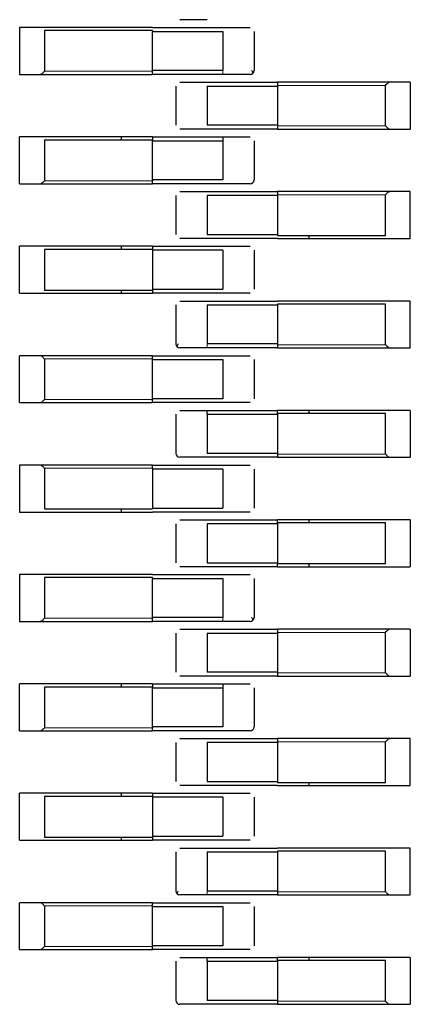
# Model space of a CAD drawing. Units: millimetres. Extents: x 627 to 8473, y 845 to 6929.
# Drawn here: x 4625 to 4630, y 1704 to 1717 of the extents above; entities that cross this region are included whole.
import ezdxf

# ---------------------------------------------------------------- set-up
doc = ezdxf.new("R2010")
doc.units = ezdxf.units.MM
doc.header["$LTSCALE"] = 20
doc.linetypes.add('PHANTOM', pattern=[12.7, 6.35, -1.27, 1.27, -1.27, 1.27, -1.27])

msp = doc.modelspace()

# ---------------------------------------------------------------- linework, layer by layer
at = {"color": 7, "linetype": 'Continuous', "lineweight": 25}
for p, q in [((4625.314, 1716.7), (4625.054, 1716.7)), ((4625.054, 1716.7), (4625.054, 1716.1)), ((4626.754, 1716.7), (4625.314, 1716.7)), ((4626.754, 1716.66), (4625.371, 1716.66)), ((4625.371, 1716.66), (4625.371, 1716.14)), ((4626.754, 1716.7), (4627.654, 1716.7)), ((4626.754, 1716.66), (4626.754, 1716.65)), ((4626.754, 1716.65), (4627.654, 1716.65)), ((4626.754, 1716.15), (4626.754, 1716.65)), ((4627.654, 1716.65), (4627.654, 1716.15)), ((4628.054, 1716.65), (4628.054, 1716.15)), ((4626.754, 1716.15), (4626.754, 1716.14)), ((4627.654, 1716.15), (4626.754, 1716.15)), ((4626.754, 1716.1), (4626.754, 1716.14)), ((4625.054, 1716.1), (4625.314, 1716.1)), ((4625.314, 1716.1), (4626.754, 1716.1)), ((4627.654, 1716.1), (4626.754, 1716.1)), ((4627.454, 1716), (4628.354, 1716)), ((4629.794, 1716), (4628.354, 1716)), ((4628.354, 1716), (4628.354, 1715.96)), ((4630.054, 1716), (4629.794, 1716)), ((4630.054, 1716), (4630.054, 1715.4)), ((4627.054, 1715.95), (4627.054, 1715.45)), ((4627.454, 1715.95), (4628.354, 1715.95)), ((4627.454, 1715.95), (4627.454, 1715.45)), ((4628.354, 1715.96), (4628.354, 1715.95)), ((4628.354, 1715.95), (4628.354, 1715.45)), ((4629.738, 1715.44), (4629.738, 1715.96)), ((4628.354, 1715.45), (4627.454, 1715.45)), ((4628.354, 1715.4), (4627.454, 1715.4)), ((4628.354, 1715.45), (4628.354, 1715.44)), ((4628.354, 1715.44), (4628.354, 1715.4)), ((4628.354, 1715.4), (4629.794, 1715.4)), ((4629.794, 1715.4), (4630.054, 1715.4)), ((4625.314, 1715.3), (4625.054, 1715.3)), ((4625.054, 1714.7), (4625.054, 1715.3)), ((4626.754, 1715.3), (4625.314, 1715.3)), ((4626.754, 1715.26), (4625.371, 1715.26)), ((4625.371, 1715.26), (4625.371, 1714.74)), ((4626.354, 1715.3), (4626.354, 1715.26)), ((4626.754, 1715.3), (4627.654, 1715.3)), ((4626.754, 1715.3), (4626.754, 1715.26)), ((4626.754, 1715.26), (4626.754, 1715.25)), ((4626.754, 1715.25), (4627.654, 1715.25)), ((4626.754, 1714.75), (4626.754, 1715.25)), ((4627.654, 1715.3), (4627.654, 1715.25)), ((4627.654, 1715.25), (4627.654, 1714.75)), ((4628.054, 1715.25), (4628.054, 1714.75)), ((4626.754, 1714.75), (4626.754, 1714.74)), ((4627.654, 1714.75), (4626.754, 1714.75)), ((4626.754, 1714.7), (4626.754, 1714.74)), ((4625.054, 1714.7), (4625.314, 1714.7)), ((4625.314, 1714.7), (4626.754, 1714.7)), ((4627.654, 1714.7), (4626.754, 1714.7)), ((4627.054, 1714.55), (4627.054, 1714.05)), ((4627.454, 1714.6), (4628.354, 1714.6)), ((4628.354, 1714.55), (4627.454, 1714.55)), ((4627.454, 1714.55), (4627.454, 1714.05)), ((4629.794, 1714.6), (4628.354, 1714.6)), ((4628.354, 1714.6), (4628.354, 1714.56)), ((4628.354, 1714.56), (4628.354, 1714.04)), ((4629.738, 1714.04), (4629.738, 1714.56)), ((4630.054, 1714.6), (4629.794, 1714.6)), ((4630.054, 1714), (4630.054, 1714.6)), ((4627.454, 1714.05), (4628.354, 1714.05)), ((4628.354, 1714), (4627.454, 1714)), ((4628.354, 1714.04), (4629.738, 1714.04)), ((4628.354, 1714), (4629.794, 1714)), ((4628.754, 1714.04), (4628.754, 1714)), ((4629.794, 1714), (4630.054, 1714)), ((4625.314, 1713.9), (4625.054, 1713.9)), ((4625.054, 1713.3), (4625.054, 1713.9)), ((4626.754, 1713.9), (4625.314, 1713.9)), ((4625.371, 1713.86), (4625.371, 1713.34)), ((4626.754, 1713.86), (4625.371, 1713.86)), ((4626.354, 1713.9), (4626.354, 1713.86)), ((4626.754, 1713.9), (4627.654, 1713.9)), ((4626.754, 1713.9), (4626.754, 1713.86)), ((4626.754, 1713.86), (4626.754, 1713.34)), ((4627.654, 1713.85), (4626.754, 1713.85)), ((4627.654, 1713.85), (4627.654, 1713.35)), ((4628.054, 1713.85), (4628.054, 1713.35)), ((4626.754, 1713.35), (4627.654, 1713.35)), ((4625.054, 1713.3), (4625.314, 1713.3)), ((4625.314, 1713.3), (4626.754, 1713.3)), ((4625.371, 1713.34), (4626.754, 1713.34)), ((4626.354, 1713.34), (4626.354, 1713.3)), ((4626.754, 1713.34), (4626.754, 1713.3)), ((4627.654, 1713.3), (4626.754, 1713.3)), ((4627.054, 1713.15), (4627.054, 1712.65)), ((4627.454, 1713.2), (4628.354, 1713.2)), ((4627.454, 1713.15), (4627.454, 1712.65)), ((4627.454, 1713.15), (4628.354, 1713.15)), ((4629.794, 1713.2), (4628.354, 1713.2)), ((4629.738, 1713.16), (4628.354, 1713.16)), ((4628.354, 1713.16), (4628.354, 1713.15)), ((4628.354, 1713.15), (4628.354, 1712.65)), ((4629.738, 1712.64), (4629.738, 1713.16)), ((4630.054, 1713.2), (4629.794, 1713.2)), ((4630.054, 1712.6), (4630.054, 1713.2)), ((4628.354, 1712.65), (4627.454, 1712.65)), ((4628.354, 1712.6), (4627.454, 1712.6)), ((4628.354, 1712.65), (4628.354, 1712.64)), ((4628.354, 1712.64), (4628.354, 1712.6)), ((4628.354, 1712.6), (4629.794, 1712.6)), ((4629.794, 1712.6), (4630.054, 1712.6)), ((4625.314, 1712.5), (4625.054, 1712.5)), ((4625.054, 1711.9), (4625.054, 1712.5)), ((4626.754, 1712.5), (4625.314, 1712.5)), ((4626.754, 1712.5), (4627.654, 1712.5)), ((4626.754, 1712.46), (4626.754, 1712.5)), ((4625.371, 1712.46), (4625.371, 1711.94)), ((4626.754, 1712.46), (4626.754, 1712.45)), ((4626.754, 1712.45), (4627.654, 1712.45)), ((4626.754, 1711.95), (4626.754, 1712.45)), ((4627.654, 1712.45), (4627.654, 1711.95)), ((4628.054, 1712.45), (4628.054, 1711.95)), ((4625.054, 1711.9), (4625.314, 1711.9)), ((4625.314, 1711.9), (4626.754, 1711.9)), ((4626.754, 1711.95), (4626.754, 1711.94)), ((4627.654, 1711.95), (4626.754, 1711.95)), ((4626.754, 1711.9), (4626.754, 1711.94)), ((4627.654, 1711.9), (4626.754, 1711.9)), ((4627.054, 1711.75), (4627.054, 1711.25)), ((4627.454, 1711.8), (4628.354, 1711.8)), ((4627.454, 1711.75), (4627.454, 1711.8)), ((4627.454, 1711.75), (4628.354, 1711.75)), ((4627.454, 1711.75), (4627.454, 1711.25)), ((4629.794, 1711.8), (4628.354, 1711.8)), ((4628.354, 1711.76), (4628.354, 1711.8)), ((4629.738, 1711.76), (4628.354, 1711.76)), ((4628.354, 1711.76), (4628.354, 1711.75)), ((4628.354, 1711.75), (4628.354, 1711.25)), ((4628.754, 1711.8), (4628.754, 1711.76)), ((4629.738, 1711.24), (4629.738, 1711.76)), ((4630.054, 1711.8), (4629.794, 1711.8)), ((4630.054, 1711.8), (4630.054, 1711.2)), ((4628.354, 1711.25), (4627.454, 1711.25)), ((4628.354, 1711.25), (4628.354, 1711.24)), ((4628.354, 1711.24), (4628.354, 1711.2)), ((4625.314, 1711.1), (4625.054, 1711.1)), ((4625.054, 1711.1), (4625.054, 1710.5)), ((4626.754, 1711.1), (4625.314, 1711.1)), ((4626.754, 1711.1), (4627.654, 1711.1)), ((4626.754, 1711.06), (4626.754, 1711.1)), ((4628.354, 1711.2), (4627.454, 1711.2)), ((4628.354, 1711.2), (4629.794, 1711.2)), ((4629.794, 1711.2), (4630.054, 1711.2)), ((4625.371, 1711.06), (4625.371, 1710.54)), ((4626.754, 1711.06), (4626.754, 1710.54)), ((4627.654, 1711.05), (4626.754, 1711.05)), ((4627.654, 1711.05), (4627.654, 1710.55)), ((4628.054, 1711.05), (4628.054, 1710.55)), ((4625.054, 1710.5), (4625.314, 1710.5)), ((4625.314, 1710.5), (4626.754, 1710.5)), ((4625.371, 1710.54), (4626.754, 1710.54)), ((4626.354, 1710.54), (4626.354, 1710.5)), ((4626.754, 1710.55), (4627.654, 1710.55)), ((4627.654, 1710.5), (4626.754, 1710.5)), ((4627.054, 1710.35), (4627.054, 1709.85)), ((4627.454, 1710.4), (4628.354, 1710.4)), ((4627.454, 1710.35), (4627.454, 1709.85)), ((4628.354, 1710.35), (4627.454, 1710.35)), ((4629.794, 1710.4), (4628.354, 1710.4)), ((4628.354, 1710.36), (4628.354, 1710.4)), ((4629.738, 1710.36), (4628.354, 1710.36)), ((4628.354, 1710.36), (4628.354, 1709.84)), ((4628.754, 1710.4), (4628.754, 1710.36)), ((4629.738, 1709.84), (4629.738, 1710.36)), ((4630.054, 1710.4), (4629.794, 1710.4)), ((4630.054, 1710.4), (4630.054, 1709.8)), ((4627.454, 1709.85), (4628.354, 1709.85)), ((4628.354, 1709.84), (4629.738, 1709.84)), ((4628.354, 1709.8), (4628.354, 1709.84)), ((4628.754, 1709.84), (4628.754, 1709.8)), ((4625.314, 1709.7), (4625.054, 1709.7)), ((4625.054, 1709.7), (4625.054, 1709.1)), ((4626.754, 1709.7), (4625.314, 1709.7)), ((4626.754, 1709.7), (4627.654, 1709.7)), ((4628.354, 1709.8), (4627.454, 1709.8)), ((4628.354, 1709.8), (4629.794, 1709.8)), ((4629.794, 1709.8), (4630.054, 1709.8)), ((4626.754, 1709.66), (4625.371, 1709.66)), ((4625.371, 1709.66), (4625.371, 1709.14)), ((4626.754, 1709.66), (4626.754, 1709.65)), ((4626.754, 1709.65), (4627.654, 1709.65)), ((4626.754, 1709.15), (4626.754, 1709.65)), ((4627.654, 1709.65), (4627.654, 1709.15)), ((4628.054, 1709.65), (4628.054, 1709.15)), ((4625.054, 1709.1), (4625.314, 1709.1)), ((4625.314, 1709.1), (4626.754, 1709.1)), ((4626.754, 1709.15), (4626.754, 1709.14)), ((4627.654, 1709.15), (4626.754, 1709.15)), ((4626.754, 1709.1), (4626.754, 1709.14)), ((4627.654, 1709.1), (4626.754, 1709.1)), ((4627.054, 1708.95), (4627.054, 1708.45)), ((4627.454, 1709), (4628.354, 1709)), ((4627.454, 1708.95), (4628.354, 1708.95)), ((4627.454, 1708.95), (4627.454, 1708.45)), ((4629.794, 1709), (4628.354, 1709)), ((4628.354, 1709), (4628.354, 1708.96)), ((4628.354, 1708.96), (4628.354, 1708.95)), ((4628.354, 1708.95), (4628.354, 1708.45)), ((4629.738, 1708.44), (4629.738, 1708.96)), ((4630.054, 1709), (4629.794, 1709)), ((4630.054, 1709), (4630.054, 1708.4)), ((4628.354, 1708.45), (4627.454, 1708.45)), ((4628.354, 1708.45), (4628.354, 1708.44)), ((4628.354, 1708.44), (4628.354, 1708.4)), ((4628.354, 1708.4), (4627.454, 1708.4)), ((4628.354, 1708.4), (4629.794, 1708.4)), ((4629.794, 1708.4), (4630.054, 1708.4)), ((4625.314, 1708.3), (4625.054, 1708.3)), ((4625.054, 1707.7), (4625.054, 1708.3)), ((4626.754, 1708.3), (4625.314, 1708.3)), ((4626.754, 1708.26), (4625.371, 1708.26)), ((4625.371, 1708.26), (4625.371, 1707.74)), ((4626.354, 1708.3), (4626.354, 1708.26)), ((4626.754, 1708.3), (4627.654, 1708.3)), ((4626.754, 1708.3), (4626.754, 1708.26)), ((4626.754, 1708.26), (4626.754, 1708.25)), ((4626.754, 1707.75), (4626.754, 1708.25)), ((4626.754, 1708.25), (4627.654, 1708.25)), ((4627.654, 1708.3), (4627.654, 1708.25)), ((4627.654, 1708.25), (4627.654, 1707.75)), ((4628.054, 1708.25), (4628.054, 1707.75)), ((4625.054, 1707.7), (4625.314, 1707.7)), ((4625.314, 1707.7), (4626.754, 1707.7)), ((4626.754, 1707.75), (4626.754, 1707.74)), ((4627.654, 1707.75), (4626.754, 1707.75)), ((4626.754, 1707.7), (4626.754, 1707.74)), ((4627.654, 1707.7), (4626.754, 1707.7)), ((4627.454, 1707.6), (4628.354, 1707.6)), ((4629.794, 1707.6), (4628.354, 1707.6)), ((4628.354, 1707.6), (4628.354, 1707.56)), ((4628.354, 1707.56), (4628.354, 1707.04)), ((4629.738, 1707.04), (4629.738, 1707.56)), ((4630.054, 1707.6), (4629.794, 1707.6)), ((4630.054, 1707), (4630.054, 1707.6)), ((4627.054, 1707.55), (4627.054, 1707.05)), ((4628.354, 1707.55), (4627.454, 1707.55)), ((4627.454, 1707.55), (4627.454, 1707.05)), ((4627.454, 1707.05), (4628.354, 1707.05)), ((4628.354, 1707), (4627.454, 1707)), ((4628.354, 1707.04), (4629.738, 1707.04)), ((4628.354, 1707), (4629.794, 1707)), ((4628.754, 1707.04), (4628.754, 1707)), ((4629.794, 1707), (4630.054, 1707)), ((4625.314, 1706.9), (4625.054, 1706.9)), ((4625.054, 1706.3), (4625.054, 1706.9)), ((4626.754, 1706.9), (4625.314, 1706.9)), ((4625.371, 1706.86), (4625.371, 1706.34)), ((4626.754, 1706.86), (4625.371, 1706.86)), ((4626.354, 1706.9), (4626.354, 1706.86)), ((4626.754, 1706.9), (4627.654, 1706.9)), ((4626.754, 1706.9), (4626.754, 1706.86)), ((4626.754, 1706.86), (4626.754, 1706.34)), ((4627.654, 1706.85), (4626.754, 1706.85)), ((4627.654, 1706.85), (4627.654, 1706.35)), ((4628.054, 1706.85), (4628.054, 1706.35)), ((4625.054, 1706.3), (4625.314, 1706.3)), ((4625.314, 1706.3), (4626.754, 1706.3)), ((4625.371, 1706.34), (4626.754, 1706.34)), ((4626.354, 1706.34), (4626.354, 1706.3)), ((4626.754, 1706.35), (4627.654, 1706.35)), ((4626.754, 1706.34), (4626.754, 1706.3)), ((4627.654, 1706.3), (4626.754, 1706.3)), ((4627.454, 1706.2), (4628.354, 1706.2)), ((4629.794, 1706.2), (4628.354, 1706.2)), ((4630.054, 1706.2), (4629.794, 1706.2)), ((4630.054, 1705.6), (4630.054, 1706.2)), ((4627.054, 1706.15), (4627.054, 1705.65)), ((4627.454, 1706.15), (4627.454, 1705.65)), ((4627.454, 1706.15), (4628.354, 1706.15)), ((4629.738, 1706.16), (4628.354, 1706.16)), ((4628.354, 1706.16), (4628.354, 1706.15)), ((4628.354, 1706.15), (4628.354, 1705.65)), ((4629.738, 1705.64), (4629.738, 1706.16)), ((4628.354, 1705.65), (4627.454, 1705.65)), ((4628.354, 1705.6), (4627.454, 1705.6)), ((4628.354, 1705.65), (4628.354, 1705.64)), ((4628.354, 1705.64), (4628.354, 1705.6)), ((4628.354, 1705.6), (4629.794, 1705.6)), ((4629.794, 1705.6), (4630.054, 1705.6)), ((4625.314, 1705.5), (4625.054, 1705.5)), ((4625.054, 1704.9), (4625.054, 1705.5)), ((4626.754, 1705.5), (4625.314, 1705.5)), ((4625.371, 1705.46), (4625.371, 1704.94)), ((4626.754, 1705.5), (4627.654, 1705.5)), ((4626.754, 1705.46), (4626.754, 1705.5)), ((4626.754, 1705.46), (4626.754, 1705.45)), ((4626.754, 1705.45), (4627.654, 1705.45)), ((4626.754, 1704.95), (4626.754, 1705.45)), ((4627.654, 1705.45), (4627.654, 1704.95)), ((4628.054, 1705.45), (4628.054, 1704.95)), ((4626.754, 1704.95), (4626.754, 1704.94)), ((4627.654, 1704.95), (4626.754, 1704.95)), ((4626.754, 1704.9), (4626.754, 1704.94)), ((4625.054, 1704.9), (4625.314, 1704.9)), ((4625.314, 1704.9), (4626.754, 1704.9)), ((4627.654, 1704.9), (4626.754, 1704.9)), ((4627.454, 1704.8), (4628.354, 1704.8)), ((4627.454, 1704.75), (4627.454, 1704.8)), ((4629.794, 1704.8), (4628.354, 1704.8)), ((4628.354, 1704.76), (4628.354, 1704.8)), ((4628.754, 1704.8), (4628.754, 1704.76)), ((4630.054, 1704.8), (4629.794, 1704.8)), ((4630.054, 1704.8), (4630.054, 1704.2)), ((4627.054, 1704.75), (4627.054, 1704.25)), ((4627.454, 1704.75), (4628.354, 1704.75)), ((4627.454, 1704.75), (4627.454, 1704.25)), ((4629.738, 1704.76), (4628.354, 1704.76)), ((4628.354, 1704.76), (4628.354, 1704.75)), ((4628.354, 1704.75), (4628.354, 1704.25)), ((4629.738, 1704.24), (4629.738, 1704.76)), ((4628.354, 1704.25), (4627.454, 1704.25)), ((4628.354, 1704.2), (4627.454, 1704.2)), ((4628.354, 1704.25), (4628.354, 1704.24)), ((4628.354, 1704.24), (4628.354, 1704.2)), ((4628.354, 1704.2), (4629.794, 1704.2)), ((4629.794, 1704.2), (4630.054, 1704.2))]:
    msp.add_line(p, q, dxfattribs=at)
at = {"color": 1, "linetype": 'PHANTOM', "lineweight": 18}
for p, q in [((4625.371, 1716.14), (4626.754, 1716.14)), ((4627.654, 1716.15), (4627.654, 1716.1)), ((4629.738, 1715.96), (4628.354, 1715.96)), ((4628.354, 1715.44), (4629.738, 1715.44)), ((4625.371, 1714.74), (4626.754, 1714.74)), ((4629.738, 1714.56), (4628.354, 1714.56)), ((4627.454, 1712.6), (4627.454, 1712.65)), ((4628.354, 1712.64), (4629.738, 1712.64)), ((4626.754, 1712.46), (4625.371, 1712.46)), ((4625.371, 1711.94), (4626.754, 1711.94)), ((4628.354, 1711.24), (4629.738, 1711.24)), ((4626.754, 1711.06), (4625.371, 1711.06)), ((4625.371, 1709.14), (4626.754, 1709.14)), ((4627.654, 1709.15), (4627.654, 1709.1)), ((4629.738, 1708.96), (4628.354, 1708.96)), ((4628.354, 1708.44), (4629.738, 1708.44)), ((4625.371, 1707.74), (4626.754, 1707.74)), ((4629.738, 1707.56), (4628.354, 1707.56)), ((4627.454, 1705.6), (4627.454, 1705.65)), ((4628.354, 1705.64), (4629.738, 1705.64)), ((4626.754, 1705.46), (4625.371, 1705.46)), ((4625.371, 1704.94), (4626.754, 1704.94)), ((4628.354, 1704.24), (4629.738, 1704.24))]:
    msp.add_line(p, q, dxfattribs=at)
at = {"color": 7, "linetype": 'Continuous', "lineweight": 25}
for centre, start, end in [((4628.004, 1716.15), 270, 0), ((4628.004, 1714.75), 270, 0), ((4627.104, 1712.65), 180, 270), ((4627.104, 1711.25), 180, 270), ((4628.004, 1709.15), 270, 0), ((4628.004, 1707.75), 270, 0), ((4627.104, 1705.65), 180, 270), ((4627.104, 1704.25), 180, 270)]:
    msp.add_arc(centre, 0.05, start, end, dxfattribs=at)
for points, knots in [([(4627.454, 1716.8), (4627.403, 1716.8), (4627.3, 1716.8), (4627.185, 1716.8), (4627.117, 1716.8), (4627.109, 1716.8), (4627.104, 1716.8)], [0, 0, 0, 0, 0.279639, 0.559154, 0.779636, 1, 1, 1, 1]), ([(4627.654, 1716.7), (4627.706, 1716.7), (4627.808, 1716.7), (4627.924, 1716.7), (4627.992, 1716.7), (4628, 1716.7), (4628.004, 1716.7)], [0, 0, 0, 0, 0.279639, 0.559154, 0.779636, 1, 1, 1, 1]), ([(4625.371, 1716.14), (4625.365, 1716.134), (4625.355, 1716.124), (4625.347, 1716.116), (4625.343, 1716.112)], [0, 0, 0, 0, 0.55996, 1, 1, 1, 1]), ([(4628.022, 1716.103), (4628.027, 1716.106), (4628.035, 1716.11), (4628.04, 1716.122), (4628.037, 1716.136), (4628.028, 1716.145), (4628.023, 1716.15)], [0, 0, 0, 0, 0.243081, 0.492866, 0.746313, 1, 1, 1, 1]), ([(4625.314, 1716.1), (4625.32, 1716.101), (4625.33, 1716.102), (4625.339, 1716.109), (4625.343, 1716.112)], [0, 0, 0, 0, 0.559953, 1, 1, 1, 1]), ([(4627.104, 1716), (4627.111, 1716), (4627.124, 1716), (4627.218, 1716), (4627.333, 1716), (4627.414, 1716), (4627.454, 1716)], [0, 0, 0, 0, 0.2796386, 0.559154, 0.7796358, 1, 1, 1, 1]), ([(4628.004, 1716.1), (4627.998, 1716.1), (4627.985, 1716.1), (4627.891, 1716.1), (4627.776, 1716.1), (4627.695, 1716.1), (4627.654, 1716.1)], [0, 0, 0, 0, 0.279639, 0.559154, 0.779636, 1, 1, 1, 1]), ([(4629.794, 1716), (4629.789, 1715.999), (4629.779, 1715.998), (4629.77, 1715.991), (4629.766, 1715.988)], [0, 0, 0, 0, 0.559953, 1, 1, 1, 1]), ([(4629.738, 1715.96), (4629.744, 1715.966), (4629.754, 1715.976), (4629.762, 1715.984), (4629.766, 1715.988)], [0, 0, 0, 0, 0.55996, 1, 1, 1, 1]), ([(4627.454, 1715.4), (4627.403, 1715.4), (4627.3, 1715.4), (4627.185, 1715.4), (4627.117, 1715.4), (4627.109, 1715.4), (4627.104, 1715.4)], [0, 0, 0, 0, 0.279639, 0.559154, 0.779636, 1, 1, 1, 1]), ([(4629.766, 1715.412), (4629.761, 1715.417), (4629.752, 1715.426), (4629.742, 1715.436), (4629.738, 1715.44)], [0, 0, 0, 0, 0.55916, 1, 1, 1, 1]), ([(4629.766, 1715.412), (4629.771, 1715.408), (4629.78, 1715.401), (4629.79, 1715.4), (4629.794, 1715.4)], [0, 0, 0, 0, 0.559167, 1, 1, 1, 1]), ([(4627.654, 1715.3), (4627.706, 1715.3), (4627.808, 1715.3), (4627.924, 1715.3), (4627.992, 1715.3), (4628, 1715.3), (4628.004, 1715.3)], [0, 0, 0, 0, 0.279639, 0.559154, 0.779636, 1, 1, 1, 1]), ([(4625.371, 1714.74), (4625.365, 1714.734), (4625.355, 1714.724), (4625.347, 1714.716), (4625.343, 1714.712)], [0, 0, 0, 0, 0.55996, 1, 1, 1, 1]), ([(4625.314, 1714.7), (4625.32, 1714.701), (4625.33, 1714.702), (4625.339, 1714.709), (4625.343, 1714.712)], [0, 0, 0, 0, 0.559953, 1, 1, 1, 1]), ([(4628.004, 1714.7), (4627.998, 1714.7), (4627.985, 1714.7), (4627.891, 1714.7), (4627.776, 1714.7), (4627.695, 1714.7), (4627.654, 1714.7)], [0, 0, 0, 0, 0.279639, 0.559154, 0.779636, 1, 1, 1, 1]), ([(4627.104, 1714.6), (4627.111, 1714.6), (4627.124, 1714.6), (4627.218, 1714.6), (4627.333, 1714.6), (4627.414, 1714.6), (4627.454, 1714.6)], [0, 0, 0, 0, 0.2796386, 0.559154, 0.7796358, 1, 1, 1, 1]), ([(4629.738, 1714.56), (4629.744, 1714.566), (4629.754, 1714.576), (4629.762, 1714.584), (4629.766, 1714.588)], [0, 0, 0, 0, 0.55996, 1, 1, 1, 1]), ([(4629.794, 1714.6), (4629.789, 1714.599), (4629.779, 1714.598), (4629.77, 1714.591), (4629.766, 1714.588)], [0, 0, 0, 0, 0.559953, 1, 1, 1, 1]), ([(4627.454, 1714), (4627.403, 1714), (4627.3, 1714), (4627.185, 1714), (4627.117, 1714), (4627.109, 1714), (4627.104, 1714)], [0, 0, 0, 0, 0.279639, 0.559154, 0.779636, 1, 1, 1, 1]), ([(4627.654, 1713.9), (4627.706, 1713.9), (4627.808, 1713.9), (4627.924, 1713.9), (4627.992, 1713.9), (4628, 1713.9), (4628.004, 1713.9)], [0, 0, 0, 0, 0.279639, 0.559154, 0.779636, 1, 1, 1, 1]), ([(4628.004, 1713.3), (4627.998, 1713.3), (4627.985, 1713.3), (4627.891, 1713.3), (4627.776, 1713.3), (4627.695, 1713.3), (4627.654, 1713.3)], [0, 0, 0, 0, 0.279639, 0.559154, 0.779636, 1, 1, 1, 1]), ([(4627.104, 1713.2), (4627.111, 1713.2), (4627.124, 1713.2), (4627.218, 1713.2), (4627.333, 1713.2), (4627.414, 1713.2), (4627.454, 1713.2)], [0, 0, 0, 0, 0.2796386, 0.559154, 0.7796358, 1, 1, 1, 1]), ([(4627.085, 1712.65), (4627.081, 1712.645), (4627.072, 1712.636), (4627.069, 1712.622), (4627.074, 1712.61), (4627.082, 1712.606), (4627.087, 1712.603)], [0, 0, 0, 0, 0.2537859, 0.5073271, 0.7571136, 1, 1, 1, 1]), ([(4627.454, 1712.6), (4627.403, 1712.6), (4627.3, 1712.6), (4627.185, 1712.6), (4627.117, 1712.6), (4627.109, 1712.6), (4627.104, 1712.6)], [0, 0, 0, 0, 0.279639, 0.559154, 0.779636, 1, 1, 1, 1]), ([(4629.766, 1712.612), (4629.761, 1712.617), (4629.752, 1712.626), (4629.742, 1712.636), (4629.738, 1712.64)], [0, 0, 0, 0, 0.5591598, 1, 1, 1, 1]), ([(4629.766, 1712.612), (4629.771, 1712.608), (4629.78, 1712.601), (4629.79, 1712.6), (4629.794, 1712.6)], [0, 0, 0, 0, 0.559167, 1, 1, 1, 1]), ([(4625.343, 1712.488), (4625.338, 1712.492), (4625.329, 1712.499), (4625.319, 1712.5), (4625.314, 1712.5)], [0, 0, 0, 0, 0.559167, 1, 1, 1, 1]), ([(4625.343, 1712.488), (4625.348, 1712.483), (4625.357, 1712.474), (4625.367, 1712.464), (4625.371, 1712.46)], [0, 0, 0, 0, 0.5591598, 1, 1, 1, 1]), ([(4627.654, 1712.5), (4627.706, 1712.5), (4627.808, 1712.5), (4627.924, 1712.5), (4627.992, 1712.5), (4628, 1712.5), (4628.004, 1712.5)], [0, 0, 0, 0, 0.279639, 0.559154, 0.779636, 1, 1, 1, 1]), ([(4625.314, 1711.9), (4625.32, 1711.901), (4625.33, 1711.902), (4625.339, 1711.909), (4625.343, 1711.912)], [0, 0, 0, 0, 0.559953, 1, 1, 1, 1]), ([(4625.371, 1711.94), (4625.365, 1711.934), (4625.355, 1711.924), (4625.347, 1711.916), (4625.343, 1711.912)], [0, 0, 0, 0, 0.55996, 1, 1, 1, 1]), ([(4628.004, 1711.9), (4627.998, 1711.9), (4627.985, 1711.9), (4627.891, 1711.9), (4627.776, 1711.9), (4627.695, 1711.9), (4627.654, 1711.9)], [0, 0, 0, 0, 0.279639, 0.559154, 0.779636, 1, 1, 1, 1]), ([(4627.104, 1711.8), (4627.111, 1711.8), (4627.124, 1711.8), (4627.218, 1711.8), (4627.333, 1711.8), (4627.414, 1711.8), (4627.454, 1711.8)], [0, 0, 0, 0, 0.279639, 0.559154, 0.779636, 1, 1, 1, 1]), ([(4629.766, 1711.212), (4629.761, 1711.217), (4629.752, 1711.226), (4629.742, 1711.236), (4629.738, 1711.24)], [0, 0, 0, 0, 0.55916, 1, 1, 1, 1]), ([(4629.766, 1711.212), (4629.771, 1711.208), (4629.78, 1711.201), (4629.79, 1711.2), (4629.794, 1711.2)], [0, 0, 0, 0, 0.559167, 1, 1, 1, 1]), ([(4625.343, 1711.088), (4625.338, 1711.092), (4625.329, 1711.099), (4625.319, 1711.1), (4625.314, 1711.1)], [0, 0, 0, 0, 0.559167, 1, 1, 1, 1]), ([(4625.343, 1711.088), (4625.348, 1711.083), (4625.357, 1711.074), (4625.367, 1711.064), (4625.371, 1711.06)], [0, 0, 0, 0, 0.55916, 1, 1, 1, 1]), ([(4627.454, 1711.2), (4627.403, 1711.2), (4627.3, 1711.2), (4627.185, 1711.2), (4627.117, 1711.2), (4627.109, 1711.2), (4627.104, 1711.2)], [0, 0, 0, 0, 0.279639, 0.559154, 0.779636, 1, 1, 1, 1]), ([(4627.654, 1711.1), (4627.706, 1711.1), (4627.808, 1711.1), (4627.924, 1711.1), (4627.992, 1711.1), (4628, 1711.1), (4628.004, 1711.1)], [0, 0, 0, 0, 0.279639, 0.559154, 0.779636, 1, 1, 1, 1]), ([(4628.004, 1710.5), (4627.998, 1710.5), (4627.985, 1710.5), (4627.891, 1710.5), (4627.776, 1710.5), (4627.695, 1710.5), (4627.654, 1710.5)], [0, 0, 0, 0, 0.279639, 0.559154, 0.779636, 1, 1, 1, 1]), ([(4627.104, 1710.4), (4627.111, 1710.4), (4627.124, 1710.4), (4627.218, 1710.4), (4627.333, 1710.4), (4627.414, 1710.4), (4627.454, 1710.4)], [0, 0, 0, 0, 0.279639, 0.559154, 0.779636, 1, 1, 1, 1]), ([(4627.454, 1709.8), (4627.403, 1709.8), (4627.3, 1709.8), (4627.185, 1709.8), (4627.117, 1709.8), (4627.109, 1709.8), (4627.104, 1709.8)], [0, 0, 0, 0, 0.279639, 0.559154, 0.779636, 1, 1, 1, 1]), ([(4627.654, 1709.7), (4627.706, 1709.7), (4627.808, 1709.7), (4627.924, 1709.7), (4627.992, 1709.7), (4628, 1709.7), (4628.004, 1709.7)], [0, 0, 0, 0, 0.279639, 0.559154, 0.779636, 1, 1, 1, 1]), ([(4625.314, 1709.1), (4625.32, 1709.101), (4625.33, 1709.102), (4625.339, 1709.109), (4625.343, 1709.112)], [0, 0, 0, 0, 0.559953, 1, 1, 1, 1]), ([(4625.371, 1709.14), (4625.365, 1709.134), (4625.355, 1709.124), (4625.347, 1709.116), (4625.343, 1709.112)], [0, 0, 0, 0, 0.55996, 1, 1, 1, 1]), ([(4628.004, 1709.1), (4627.998, 1709.1), (4627.985, 1709.1), (4627.891, 1709.1), (4627.776, 1709.1), (4627.695, 1709.1), (4627.654, 1709.1)], [0, 0, 0, 0, 0.279639, 0.559154, 0.779636, 1, 1, 1, 1]), ([(4628.022, 1709.103), (4628.027, 1709.106), (4628.035, 1709.11), (4628.04, 1709.122), (4628.037, 1709.136), (4628.028, 1709.145), (4628.023, 1709.15)], [0, 0, 0, 0, 0.243081, 0.492866, 0.746313, 1, 1, 1, 1]), ([(4627.104, 1709), (4627.111, 1709), (4627.124, 1709), (4627.218, 1709), (4627.333, 1709), (4627.414, 1709), (4627.454, 1709)], [0, 0, 0, 0, 0.279639, 0.559154, 0.779636, 1, 1, 1, 1]), ([(4629.738, 1708.96), (4629.744, 1708.966), (4629.754, 1708.976), (4629.762, 1708.984), (4629.766, 1708.988)], [0, 0, 0, 0, 0.55996, 1, 1, 1, 1]), ([(4629.794, 1709), (4629.789, 1708.999), (4629.779, 1708.998), (4629.77, 1708.991), (4629.766, 1708.988)], [0, 0, 0, 0, 0.559953, 1, 1, 1, 1]), ([(4629.766, 1708.412), (4629.761, 1708.417), (4629.752, 1708.426), (4629.742, 1708.436), (4629.738, 1708.44)], [0, 0, 0, 0, 0.55916, 1, 1, 1, 1]), ([(4627.454, 1708.4), (4627.403, 1708.4), (4627.3, 1708.4), (4627.185, 1708.4), (4627.117, 1708.4), (4627.109, 1708.4), (4627.104, 1708.4)], [0, 0, 0, 0, 0.279639, 0.559154, 0.779636, 1, 1, 1, 1]), ([(4629.766, 1708.412), (4629.771, 1708.408), (4629.78, 1708.401), (4629.79, 1708.4), (4629.794, 1708.4)], [0, 0, 0, 0, 0.559167, 1, 1, 1, 1]), ([(4627.654, 1708.3), (4627.706, 1708.3), (4627.808, 1708.3), (4627.924, 1708.3), (4627.992, 1708.3), (4628, 1708.3), (4628.004, 1708.3)], [0, 0, 0, 0, 0.279639, 0.559154, 0.779636, 1, 1, 1, 1]), ([(4625.314, 1707.7), (4625.32, 1707.701), (4625.33, 1707.702), (4625.339, 1707.709), (4625.343, 1707.712)], [0, 0, 0, 0, 0.559953, 1, 1, 1, 1]), ([(4625.371, 1707.74), (4625.365, 1707.734), (4625.355, 1707.724), (4625.347, 1707.716), (4625.343, 1707.712)], [0, 0, 0, 0, 0.5599605, 1, 1, 1, 1]), ([(4628.004, 1707.7), (4627.998, 1707.7), (4627.985, 1707.7), (4627.891, 1707.7), (4627.776, 1707.7), (4627.695, 1707.7), (4627.654, 1707.7)], [0, 0, 0, 0, 0.279639, 0.559154, 0.779636, 1, 1, 1, 1]), ([(4627.104, 1707.6), (4627.111, 1707.6), (4627.124, 1707.6), (4627.218, 1707.6), (4627.333, 1707.6), (4627.414, 1707.6), (4627.454, 1707.6)], [0, 0, 0, 0, 0.279639, 0.559154, 0.779636, 1, 1, 1, 1]), ([(4629.738, 1707.56), (4629.744, 1707.566), (4629.754, 1707.576), (4629.762, 1707.584), (4629.766, 1707.588)], [0, 0, 0, 0, 0.55996, 1, 1, 1, 1]), ([(4629.794, 1707.6), (4629.789, 1707.599), (4629.779, 1707.598), (4629.77, 1707.591), (4629.766, 1707.588)], [0, 0, 0, 0, 0.559953, 1, 1, 1, 1]), ([(4627.454, 1707), (4627.403, 1707), (4627.3, 1707), (4627.185, 1707), (4627.117, 1707), (4627.109, 1707), (4627.104, 1707)], [0, 0, 0, 0, 0.279639, 0.559154, 0.779636, 1, 1, 1, 1]), ([(4627.654, 1706.9), (4627.706, 1706.9), (4627.808, 1706.9), (4627.924, 1706.9), (4627.992, 1706.9), (4628, 1706.9), (4628.004, 1706.9)], [0, 0, 0, 0, 0.279639, 0.559154, 0.779636, 1, 1, 1, 1]), ([(4628.004, 1706.3), (4627.998, 1706.3), (4627.985, 1706.3), (4627.891, 1706.3), (4627.776, 1706.3), (4627.695, 1706.3), (4627.654, 1706.3)], [0, 0, 0, 0, 0.279639, 0.559154, 0.779636, 1, 1, 1, 1]), ([(4627.104, 1706.2), (4627.111, 1706.2), (4627.124, 1706.2), (4627.218, 1706.2), (4627.333, 1706.2), (4627.414, 1706.2), (4627.454, 1706.2)], [0, 0, 0, 0, 0.279639, 0.559154, 0.779636, 1, 1, 1, 1]), ([(4627.085, 1705.65), (4627.081, 1705.645), (4627.072, 1705.636), (4627.069, 1705.622), (4627.074, 1705.61), (4627.082, 1705.606), (4627.087, 1705.603)], [0, 0, 0, 0, 0.253786, 0.507327, 0.757114, 1, 1, 1, 1]), ([(4627.454, 1705.6), (4627.403, 1705.6), (4627.3, 1705.6), (4627.185, 1705.6), (4627.117, 1705.6), (4627.109, 1705.6), (4627.104, 1705.6)], [0, 0, 0, 0, 0.279639, 0.559154, 0.779636, 1, 1, 1, 1]), ([(4629.766, 1705.612), (4629.761, 1705.617), (4629.752, 1705.626), (4629.742, 1705.636), (4629.738, 1705.64)], [0, 0, 0, 0, 0.55916, 1, 1, 1, 1]), ([(4629.766, 1705.612), (4629.771, 1705.608), (4629.78, 1705.601), (4629.79, 1705.6), (4629.794, 1705.6)], [0, 0, 0, 0, 0.559167, 1, 1, 1, 1]), ([(4625.343, 1705.488), (4625.338, 1705.492), (4625.329, 1705.499), (4625.319, 1705.5), (4625.314, 1705.5)], [0, 0, 0, 0, 0.5591673, 1, 1, 1, 1]), ([(4625.343, 1705.488), (4625.348, 1705.483), (4625.357, 1705.474), (4625.367, 1705.464), (4625.371, 1705.46)], [0, 0, 0, 0, 0.55916, 1, 1, 1, 1]), ([(4627.654, 1705.5), (4627.706, 1705.5), (4627.808, 1705.5), (4627.924, 1705.5), (4627.992, 1705.5), (4628, 1705.5), (4628.004, 1705.5)], [0, 0, 0, 0, 0.279639, 0.559154, 0.779636, 1, 1, 1, 1]), ([(4625.314, 1704.9), (4625.32, 1704.901), (4625.33, 1704.902), (4625.339, 1704.909), (4625.343, 1704.912)], [0, 0, 0, 0, 0.559953, 1, 1, 1, 1]), ([(4625.371, 1704.94), (4625.365, 1704.934), (4625.355, 1704.924), (4625.347, 1704.916), (4625.343, 1704.912)], [0, 0, 0, 0, 0.5599605, 1, 1, 1, 1]), ([(4627.104, 1704.8), (4627.111, 1704.8), (4627.124, 1704.8), (4627.218, 1704.8), (4627.333, 1704.8), (4627.414, 1704.8), (4627.454, 1704.8)], [0, 0, 0, 0, 0.279639, 0.559154, 0.779636, 1, 1, 1, 1]), ([(4628.004, 1704.9), (4627.998, 1704.9), (4627.985, 1704.9), (4627.891, 1704.9), (4627.776, 1704.9), (4627.695, 1704.9), (4627.654, 1704.9)], [0, 0, 0, 0, 0.279639, 0.559154, 0.779636, 1, 1, 1, 1]), ([(4627.454, 1704.2), (4627.403, 1704.2), (4627.3, 1704.2), (4627.185, 1704.2), (4627.117, 1704.2), (4627.109, 1704.2), (4627.104, 1704.2)], [0, 0, 0, 0, 0.279639, 0.559154, 0.779636, 1, 1, 1, 1]), ([(4629.766, 1704.212), (4629.761, 1704.217), (4629.752, 1704.226), (4629.742, 1704.236), (4629.738, 1704.24)], [0, 0, 0, 0, 0.55916, 1, 1, 1, 1]), ([(4629.766, 1704.212), (4629.771, 1704.208), (4629.78, 1704.201), (4629.79, 1704.2), (4629.794, 1704.2)], [0, 0, 0, 0, 0.559167, 1, 1, 1, 1])]:
    msp.add_open_spline(points, degree=3, knots=knots, dxfattribs=at)

doc.saveas('drawing.dxf')
